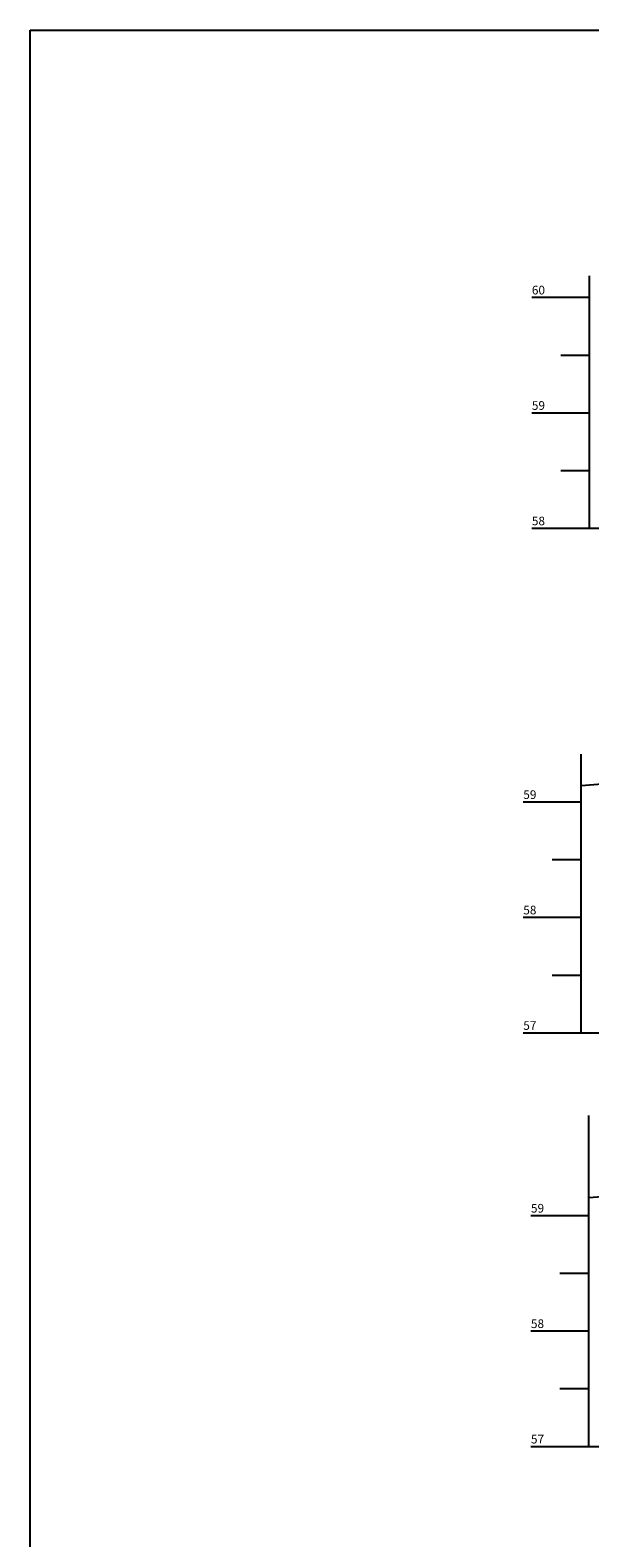
# Model space of a CAD drawing. Extents: x 185609 to 187990, y 1671992 to 1673263.
# Drawn here: x 186306 to 186403, y 1673002 to 1673263 of the extents above; entities that cross this region are included whole.
import ezdxf

# ---------------------------------------------------------------- set-up
doc = ezdxf.new("R2010")
doc.units = 0
doc.header["$MEASUREMENT"] = 0
doc.linetypes.add('CONTINUO', pattern=[0])
doc.linetypes.add('LIN0', pattern=[0])
for name, color, linetype in [('SEÇÕES TRANSVERSAIS DAS VIAS', 7, 'CONTINUO'), ('SEÇÕES_TERRENO', 7, 'LIN0'), ('TEXTOS', 7, 'CONTINUO')]:
    doc.layers.add(name, color=color, linetype=linetype)
doc.styles.add('G_CERCA_2000', font='romans.shx')
doc.styles.add('SIMPLEX', font='simplex.shx')
doc.linetypes.add('CERCA2000', pattern='A,2.863484,["X",G_CERCA_2000,S=1,R=0,X=0,Y=-0.5],0.47619', length=3.339674)

msp = doc.modelspace()

# ---------------------------------------------------------------- linework, layer by layer
at = {"layer": 'SEÇÕES TRANSVERSAIS DAS VIAS', "color": 4, "linetype": 'CONTINUO', "flags": 128}
for points in [[(186402.645, 1673176.774), (186402.645, 1673220.474)], [(186402.645, 1673176.774), (186402.645, 1673220.474)], [(186392.645, 1673216.774), (186402.645, 1673216.774)], [(186392.645, 1673216.774), (186402.645, 1673216.774)], [(186397.645, 1673206.774), (186402.645, 1673206.774)], [(186397.645, 1673206.774), (186402.645, 1673206.774)], [(186392.645, 1673196.774), (186402.645, 1673196.774)], [(186392.645, 1673196.774), (186402.645, 1673196.774)], [(186397.645, 1673186.774), (186402.645, 1673186.774)], [(186397.645, 1673186.774), (186402.645, 1673186.774)], [(186392.645, 1673176.774), (186402.645, 1673176.774)], [(186392.645, 1673176.774), (186402.645, 1673176.774)], [(186402.645, 1673176.774), (186538.164, 1673176.774)], [(186402.645, 1673176.774), (186538.164, 1673176.774)], [(186401.158, 1673089.359), (186401.158, 1673137.599)], [(186401.158, 1673089.359), (186401.158, 1673137.599)], [(186391.158, 1673129.359), (186401.158, 1673129.359)], [(186391.158, 1673129.359), (186401.158, 1673129.359)], [(186396.158, 1673119.359), (186401.158, 1673119.359)], [(186396.158, 1673119.359), (186401.158, 1673119.359)], [(186391.158, 1673109.359), (186401.158, 1673109.359)], [(186391.158, 1673109.359), (186401.158, 1673109.359)], [(186396.158, 1673099.359), (186401.158, 1673099.359)], [(186396.158, 1673099.359), (186401.158, 1673099.359)], [(186391.158, 1673089.359), (186401.158, 1673089.359)], [(186391.158, 1673089.359), (186401.158, 1673089.359)], [(186401.158, 1673089.359), (186577.958, 1673089.359)], [(186401.158, 1673089.359), (186577.958, 1673089.359)], [(186402.487, 1673017.694), (186402.487, 1673061.694)], [(186392.487, 1673057.694), (186402.487, 1673057.694)], [(186397.487, 1673047.694), (186402.487, 1673047.694)], [(186392.487, 1673037.694), (186402.487, 1673037.694)], [(186397.487, 1673027.694), (186402.487, 1673027.694)], [(186392.487, 1673017.694), (186402.487, 1673017.694)], [(186402.487, 1673017.694), (186527.787, 1673017.694)]]:
    msp.add_lwpolyline(points, dxfattribs=at)
at = {"layer": 'SEÇÕES TRANSVERSAIS DAS VIAS', "color": 7, "linetype": 'CONTINUO', "flags": 128}
for points in [[(186401.158, 1673132.199), (186415.758, 1673133.339), (186446.258, 1673133.719), (186466.258, 1673132.619), (186496.258, 1673132.359), (186532.258, 1673130.579), (186577.958, 1673128.639)], [(186401.158, 1673132.199), (186415.758, 1673133.339), (186446.258, 1673133.719), (186466.258, 1673132.619), (186496.258, 1673132.359), (186532.258, 1673130.579), (186577.958, 1673128.639)], [(186402.487, 1673060.794), (186413.787, 1673061.694), (186444.687, 1673058.174), (186468.687, 1673056.794), (186485.687, 1673052.514), (186514.687, 1673055.894), (186527.787, 1673057.534)]]:
    msp.add_lwpolyline(points, dxfattribs=at)
at = {"layer": 'SEÇÕES_TERRENO', "linetype": 'CERCA2000', "ltscale": 1.5}
msp.add_line((186402.487, 1673060.794), (186402.487, 1673075.019), dxfattribs=at)
at = {"layer": 'TEXTOS', "color": 2}
msp.add_lwpolyline([(186305.735, 1673263.058), (187990.196, 1673263.058), (187990.196, 1672713.374), (186305.735, 1672522.927)], close=True, dxfattribs=at)

# ---------------------------------------------------------------- texts
at = {"layer": 'SEÇÕES TRANSVERSAIS DAS VIAS', "color": 1, "style": 'SIMPLEX'}
for s, p in [('60', (186392.645, 1673217.274)), ('60', (186392.645, 1673217.274)), ('59', (186392.645, 1673197.274)), ('59', (186392.645, 1673197.274)), ('58', (186392.645, 1673177.274)), ('58', (186392.645, 1673177.274)), ('59', (186391.158, 1673129.859)), ('59', (186391.158, 1673129.859)), ('58', (186391.158, 1673109.859)), ('58', (186391.158, 1673109.859)), ('57', (186391.158, 1673089.859)), ('57', (186391.158, 1673089.859)), ('59', (186392.487, 1673058.194)), ('58', (186392.487, 1673038.194)), ('57', (186392.487, 1673018.194))]:
    msp.add_text(s, height=1.5, dxfattribs=at).set_placement(p)

doc.saveas('drawing.dxf')
